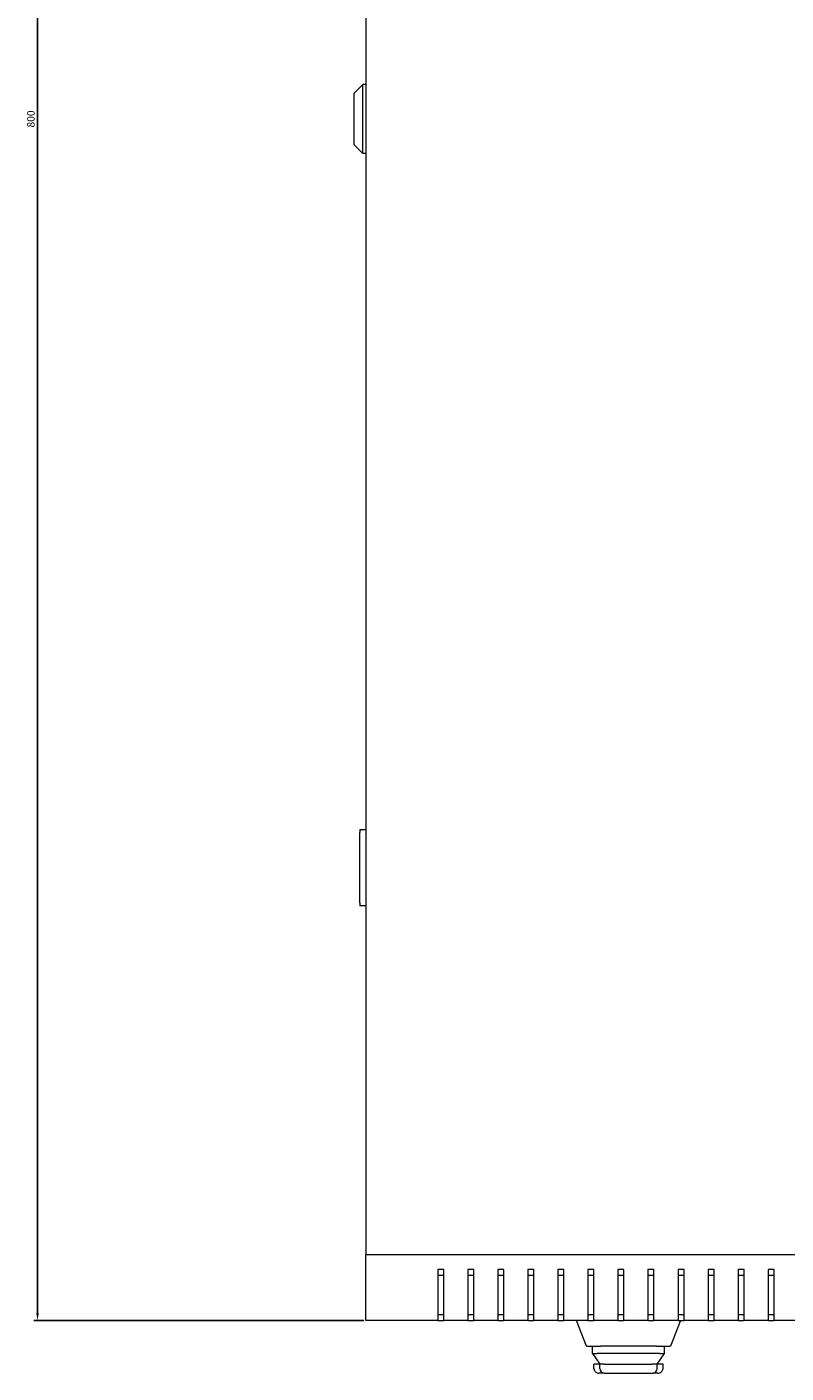
# Model space of a CAD drawing. Units: millimetres. Extents: x -530 to 2794, y -1991 to 873.
# Drawn here: x -523 to -270, y -1991 to -1543 of the extents above; entities that cross this region are included whole.
import ezdxf

# ---------------------------------------------------------------- set-up
doc = ezdxf.new("R2010")
doc.units = ezdxf.units.MM
doc.styles.get("Standard").update_dxf_attribs({"font": 'arial.ttf'})
doc.dimstyles.new('ISO-25', dxfattribs={"dimtxt": 2.5, "dimasz": 2.5, "dimexe": 1.25, "dimexo": 0.625, "dimtad": 1, "dimtxsty": 'Standard', "dimcen": 2.5, "dimadec": 0, "dimazin": 0, "dimtfac": 1, "dimtmove": 0, "dimatfit": 3, "dimfxl": 1, "dimarcsym": 0})

# ---------------------------------------------------------------- blocks, each defined once
blk = doc.blocks.new('A$C0D884DD5')
at = {"color": 0, "linetype": 'Continuous', "lineweight": 0}
for p, q in [((406.74, 2153.64), (406.74, 1397.64)), ((402.74, 1784.14), (405.74, 1787.14)), ((402.74, 1784.14), (402.74, 1767.14)), ((405.74, 1764.14), (405.74, 1787.14)), ((406.74, 1787.14), (405.74, 1787.14)), ((402.74, 1767.14), (405.74, 1764.14)), ((406.74, 1764.14), (405.74, 1764.14)), ((404.74, 1539.14), (404.74, 1538.14)), ((404.74, 1539.14), (406.74, 1539.14)), ((404.74, 1514.64), (404.74, 1538.14)), ((404.74, 1514.64), (404.74, 1513.64)), ((406.74, 1513.64), (404.74, 1513.64)), ((406.74, 1397.64), (1206.74, 1397.64)), ((406.74, 1375.64), (406.74, 1397.64)), ((430.74, 1392.64), (430.74, 1375.64)), ((432.74, 1392.64), (430.74, 1392.64)), ((432.74, 1390.64), (430.74, 1390.64)), ((432.74, 1375.64), (432.74, 1392.64)), ((440.74, 1392.64), (440.74, 1375.64)), ((442.74, 1392.64), (440.74, 1392.64)), ((442.74, 1390.64), (440.74, 1390.64)), ((442.74, 1375.64), (442.74, 1392.64)), ((450.74, 1392.64), (450.74, 1375.64)), ((452.74, 1392.64), (450.74, 1392.64)), ((452.74, 1390.64), (450.74, 1390.64)), ((452.74, 1375.64), (452.74, 1392.64)), ((460.74, 1392.64), (460.74, 1375.64)), ((462.74, 1392.64), (460.74, 1392.64)), ((462.74, 1390.64), (460.74, 1390.64)), ((462.74, 1375.64), (462.74, 1392.64)), ((470.74, 1392.64), (470.74, 1375.64)), ((472.74, 1392.64), (470.74, 1392.64)), ((472.74, 1390.64), (470.74, 1390.64)), ((472.74, 1375.64), (472.74, 1392.64)), ((480.74, 1392.64), (480.74, 1375.64)), ((482.74, 1392.64), (480.74, 1392.64)), ((482.74, 1390.64), (480.74, 1390.64)), ((482.74, 1375.64), (482.74, 1392.64)), ((490.74, 1392.64), (490.74, 1375.64)), ((492.74, 1392.64), (490.74, 1392.64)), ((492.74, 1390.64), (490.74, 1390.64)), ((492.74, 1375.64), (492.74, 1392.64)), ((500.74, 1392.64), (500.74, 1375.64)), ((502.74, 1392.64), (500.74, 1392.64)), ((502.74, 1390.64), (500.74, 1390.64)), ((502.74, 1375.64), (502.74, 1392.64)), ((510.74, 1392.64), (510.74, 1375.64)), ((512.74, 1392.64), (510.74, 1392.64)), ((512.74, 1390.64), (510.74, 1390.64)), ((512.74, 1375.64), (512.74, 1392.64)), ((520.74, 1392.64), (520.74, 1375.64)), ((522.74, 1392.64), (520.74, 1392.64)), ((522.74, 1390.64), (520.74, 1390.64)), ((522.74, 1375.64), (522.74, 1392.64)), ((530.74, 1392.64), (530.74, 1375.64)), ((532.74, 1392.64), (530.74, 1392.64)), ((532.74, 1390.64), (530.74, 1390.64)), ((532.74, 1375.64), (532.74, 1392.64)), ((540.74, 1392.64), (540.74, 1375.64)), ((542.74, 1392.64), (540.74, 1392.64)), ((542.74, 1390.64), (540.74, 1390.64)), ((542.74, 1375.64), (542.74, 1392.64)), ((430.74, 1377.64), (432.74, 1377.64)), ((440.74, 1377.64), (442.74, 1377.64)), ((450.74, 1377.64), (452.74, 1377.64)), ((460.74, 1377.64), (462.74, 1377.64)), ((470.74, 1377.64), (472.74, 1377.64)), ((480.74, 1377.64), (482.74, 1377.64)), ((490.74, 1377.64), (492.74, 1377.64)), ((500.74, 1377.64), (502.74, 1377.64)), ((510.74, 1377.64), (512.74, 1377.64)), ((520.74, 1377.64), (522.74, 1377.64)), ((530.74, 1377.64), (532.74, 1377.64)), ((540.74, 1377.64), (542.74, 1377.64)), ((430.74, 1375.64), (406.74, 1375.64)), ((430.74, 1375.64), (432.74, 1375.64)), ((440.74, 1375.64), (432.74, 1375.64)), ((440.74, 1375.64), (442.74, 1375.64)), ((450.74, 1375.64), (442.74, 1375.64)), ((450.74, 1375.64), (452.74, 1375.64)), ((460.74, 1375.64), (452.74, 1375.64)), ((460.74, 1375.64), (462.74, 1375.64)), ((470.74, 1375.64), (462.74, 1375.64)), ((470.74, 1375.64), (472.74, 1375.64)), ((480.74, 1375.64), (472.74, 1375.64)), ((480.24, 1367.14), (476.94, 1375.64)), ((480.74, 1375.64), (482.74, 1375.64)), ((490.74, 1375.64), (482.74, 1375.64)), ((490.74, 1375.64), (492.74, 1375.64)), ((500.74, 1375.64), (492.74, 1375.64)), ((500.74, 1375.64), (502.74, 1375.64)), ((510.74, 1375.64), (502.74, 1375.64)), ((511.55, 1375.64), (508.24, 1367.14)), ((510.74, 1375.64), (512.74, 1375.64)), ((520.74, 1375.64), (512.74, 1375.64)), ((520.74, 1375.64), (522.74, 1375.64)), ((530.74, 1375.64), (522.74, 1375.64)), ((530.74, 1375.64), (532.74, 1375.64)), ((540.74, 1375.64), (532.74, 1375.64)), ((540.74, 1375.64), (542.74, 1375.64)), ((550.74, 1375.64), (542.74, 1375.64)), ((480.24, 1367.14), (484.91, 1367.14)), ((482.24, 1364.64), (482.24, 1367.14)), ((503.58, 1367.14), (484.91, 1367.14)), ((503.58, 1367.14), (508.24, 1367.14)), ((506.24, 1364.64), (506.24, 1367.14)), ((482.24, 1364.64), (483.82, 1364.64)), ((482.24, 1364.64), (484.69, 1361.14)), ((504.66, 1364.64), (483.82, 1364.64)), ((503.79, 1361.14), (506.24, 1364.64)), ((504.66, 1364.64), (506.24, 1364.64)), ((484.68, 1361.14), (482.74, 1361.14)), ((482.74, 1359.64), (482.74, 1361.14)), ((486.17, 1358.14), (484.42, 1358.14)), ((484.68, 1361.14), (484.69, 1361.14)), ((486.25, 1361.14), (484.69, 1361.14)), ((484.69, 1359.64), (484.69, 1361.14)), ((486.17, 1358.14), (486.19, 1358.14)), ((486.19, 1358.14), (502.29, 1358.14)), ((486.25, 1361.14), (502.23, 1361.14)), ((503.79, 1361.14), (502.23, 1361.14)), ((502.29, 1358.14), (502.32, 1358.14)), ((504.07, 1358.14), (502.32, 1358.14)), ((503.79, 1361.14), (503.8, 1361.14)), ((503.79, 1359.64), (503.79, 1361.14)), ((505.74, 1361.14), (503.8, 1361.14)), ((505.74, 1359.64), (505.74, 1361.14))]:
    blk.add_line(p, q, dxfattribs=at)
for centre, start, end in [((486.19, 1359.64), 180, 270), ((502.29, 1359.64), 270, 0)]:
    blk.add_arc(centre, 1.5, start, end, dxfattribs=at)
for centre, start_param, end_param in [((484.45, 1359.64), -3.141593, -2.398032), ((504.03, 1359.64), -0.743561, 0)]:
    blk.add_ellipse(centre, major_axis=(1.71, 0), ratio=0.878372, start_param=start_param, end_param=end_param, dxfattribs=at)
for points, knots in [([(483.19, 1358.62), (483.25, 1358.57), (483.31, 1358.52), (483.52, 1358.37), (483.68, 1358.29), (484.03, 1358.17), (484.22, 1358.14), (484.41, 1358.14), (484.41, 1358.14), (484.42, 1358.14)], [-0.1590972, -0.1590972, -0.1590972, -0.1590972, -0.129968, -0.129968, -0.0659955, -0.0659955, 0, 0, 0.0006456, 0.0006456, 0.0006456, 0.0006456]), ([(504.07, 1358.14), (504.07, 1358.14), (504.07, 1358.14), (504.27, 1358.14), (504.45, 1358.17), (504.8, 1358.29), (504.96, 1358.37), (505.17, 1358.52), (505.23, 1358.57), (505.29, 1358.62)], [-0.6209362, -0.6209362, -0.6209362, -0.6209362, -0.620276, -0.620276, -0.5527938, -0.5527938, -0.4873801, -0.4873801, -0.4575947, -0.4575947, -0.4575947, -0.4575947])]:
    blk.add_open_spline(points, degree=3, knots=knots, dxfattribs=at)
blk = doc.blocks.new('*D12')
at = {"color": 0, "lineweight": -2, "transparency": 16777216}
for p, q in [((-410.28, -1173.5), (-520.25, -1173.5)), ((-519, -1176), (-519, -1971)), ((-410.28, -1973.5), (-520.25, -1973.5))]:
    blk.add_line(p, q, dxfattribs=at)
at = {"color": 0, "transparency": 16777216}
for points in [[(-519.42, -1176), (-518.58, -1176), (-519, -1173.5)], [(-519.42, -1971), (-518.58, -1971), (-519, -1973.5)]]:
    blk.add_solid(points, dxfattribs=at)
at = {"layer": 'Defpoints', "color": 0, "transparency": 16777216}
for p in [(-409.65, -1173.5), (-519, -1973.5), (-409.65, -1973.5)]:
    blk.add_point(p, dxfattribs=at)
at = {"color": 0, "transparency": 16777216, "insert": (-520.9, -1573.5), "char_height": 2.5, "attachment_point": 5, "rotation": 90}
blk.add_mtext('800', dxfattribs=at)

msp = doc.modelspace()

# ---------------------------------------------------------------- block references
msp.add_blockref('A$C0D884DD5', (-816.396, -3349.141))

# ---------------------------------------------------------------- dimensions: what is measured, and where the dimension line sits
at = {"color": 8}
dim = msp.add_linear_dim(base=(-518.999, -1973.501), p1=(-409.654, -1173.501), p2=(-409.654, -1973.501), angle=90, dimstyle='ISO-25', dxfattribs=at)
dim.commit()
dim.dimension.update_dxf_attribs({"geometry": '*D12', "text_midpoint": (-520.9, -1573.501)})

doc.saveas('drawing.dxf')
